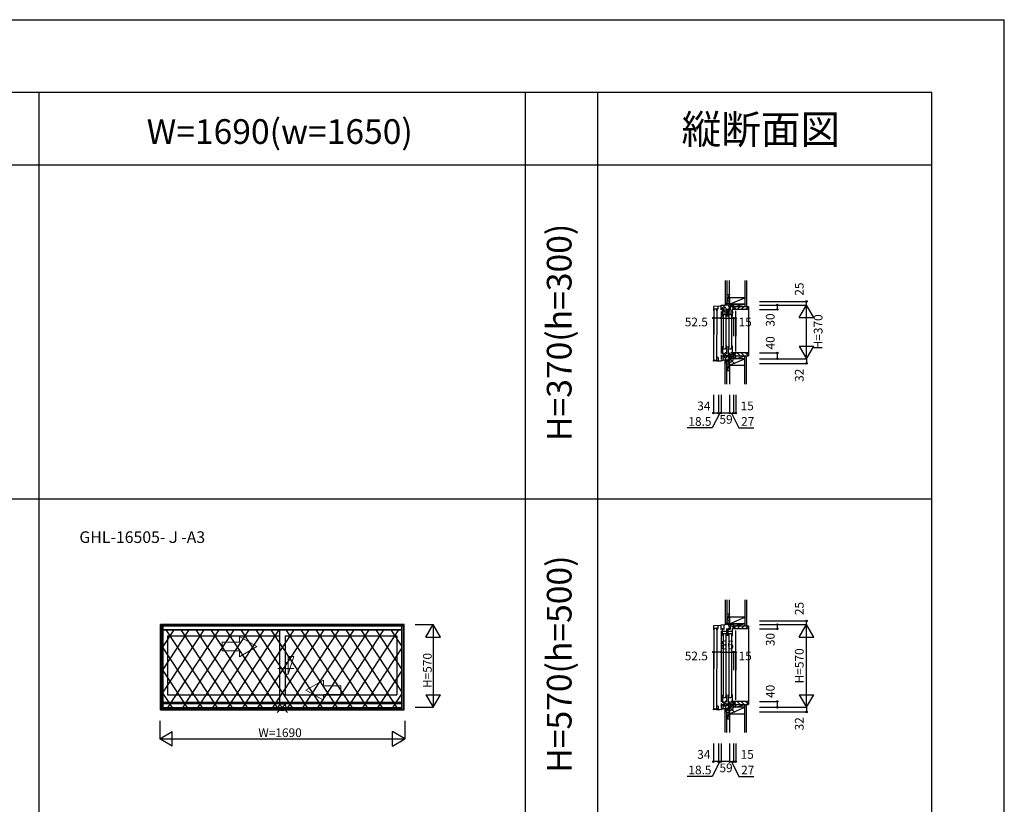
# Model space of a CAD drawing. Extents: x 0 to 27500, y 0 to 20000.
# Drawn here: x 20715 to 27500, y 14597 to 20000 of the extents above; entities that cross this region are included whole.
import ezdxf
from ezdxf.enums import TextEntityAlignment as Align

# ---------------------------------------------------------------- set-up
doc = ezdxf.new("R2010")
doc.units = 0
doc.linetypes.add('YCENTER_1', pattern=[13, 10, -1, 1, -1])
doc.layers.get('0').update_dxf_attribs({"linetype": 'CONTINUOUS'})
for name, color, linetype in [('YKK_A1', 4, 'CONTINUOUS'), ('YKK_A2', 3, 'CONTINUOUS'), ('YKK_C1', 4, 'CONTINUOUS'), ('YKK_C2', 5, 'CONTINUOUS'), ('YKK_F1', 7, 'CONTINUOUS'), ('YKK_IN', 1, 'CONTINUOUS'), ('YKK_N1', 2, 'CONTINUOUS'), ('YKK_Z1', 7, 'CONTINUOUS')]:
    doc.layers.add(name, color=color, linetype=linetype)
doc.styles.add('EXTFONT', font='txt.shx', dxfattribs={"height": 60, "bigfont": 'EXTFONT'})
doc.styles.get("Standard").update_dxf_attribs({"font": 'txt', "bigfont": 'BIGFONT'})

msp = doc.modelspace()

# ---------------------------------------------------------------- linework, layer by layer
at = {"layer": 'YKK_A1'}
for p, q in [((23365, 15835), (21685, 15835)), ((21685, 15248), (21685, 15835)), ((21700, 15248), (21700, 15835)), ((21700, 15833.5), (23350, 15833.5)), ((23350, 15248), (23350, 15835)), ((23365, 15248), (23365, 15835)), ((21700, 15801), (23350, 15801)), ((21735, 15757), (22506, 15757)), ((21735, 15757), (21735, 15352)), ((22506, 15801), (22506, 15299)), ((22544, 15757), (23315, 15757)), ((22544, 15757), (22544, 15352)), ((23315, 15757), (23315, 15352)), ((21735, 15352), (22506, 15352)), ((22544, 15352), (23315, 15352)), ((23350, 15299), (21700, 15299)), ((21700, 15292), (23350, 15292)), ((21685, 15248), (23365, 15248)), ((21700, 15263.3), (23350, 15263.3)), ((21700, 15254), (23350, 15254))]:
    msp.add_line(p, q, dxfattribs=at)
at = {"layer": 'YKK_A1', "lineweight": 13}
for p, q in [((22350, 15683), (22230, 15752.3)), ((22230, 15713), (22230, 15752.3)), ((22230, 15713), (22110, 15713)), ((22110, 15713), (22110, 15653)), ((22350, 15683), (22230, 15613.7)), ((22110, 15653), (22230, 15653)), ((22230, 15613.7), (22230, 15653)), ((22688, 15383), (22808, 15452.3)), ((22808, 15413), (22808, 15452.3)), ((22808, 15413), (22928, 15413)), ((22928, 15413), (22928, 15353)), ((22688, 15383), (22808, 15313.7)), ((22928, 15353), (22808, 15353)), ((22808, 15313.7), (22808, 15353))]:
    msp.add_line(p, q, dxfattribs=at)
at = {"layer": 'YKK_A1', "linetype": 'YCENTER_1', "lineweight": 13}
msp.add_line((22605.1, 15533), (22493.1, 15533), dxfattribs=at)
at = {"layer": 'YKK_A2'}
for p, q in [((21687, 15828.5), (23363, 15828.5)), ((21687, 15828.5), (21687, 15248)), ((21701.8, 15828.5), (21701.8, 15248)), ((21701.8, 15825.8), (23348.2, 15825.8)), ((23348.2, 15248), (23348.2, 15828.5)), ((23363, 15248), (23363, 15828.5)), ((21701.8, 15798.5), (23348.2, 15798.5)), ((21777.9, 15798.5), (21701.8, 15682.9)), ((21881.2, 15798.5), (21701.8, 15526.1)), ((21984.4, 15798.5), (21701.8, 15369.3)), ((21723.3, 15798.5), (22083.1, 15252.1)), ((22087.7, 15798.5), (21727.9, 15252.1)), ((21826.6, 15798.5), (22186.3, 15252.1)), ((22190.9, 15798.5), (21831.2, 15252.1)), ((21929.8, 15798.5), (22289.6, 15252.1)), ((22294.2, 15798.5), (21934.4, 15252.1)), ((22033.1, 15798.5), (22392.8, 15252.1)), ((22397.4, 15798.5), (22037.7, 15252.1)), ((22136.3, 15798.5), (22496.1, 15252.1)), ((22500.7, 15798.5), (22140.9, 15252.1)), ((22239.6, 15798.5), (22599.3, 15252.1)), ((22603.9, 15798.5), (22244.2, 15252.1)), ((22342.8, 15798.5), (22702.6, 15252.1)), ((22707.2, 15798.5), (22347.4, 15252.1)), ((22446.1, 15798.5), (22805.8, 15252.1)), ((22810.4, 15798.5), (22450.7, 15252.1)), ((22549.3, 15798.5), (22909.1, 15252.1)), ((22913.7, 15798.5), (22553.9, 15252.1)), ((22652.6, 15798.5), (23012.3, 15252.1)), ((23016.9, 15798.5), (22657.2, 15252.1)), ((22755.8, 15798.5), (23115.6, 15252.1)), ((23120.2, 15798.5), (22760.4, 15252.1)), ((22859.4, 15798.5), (23219.2, 15252.1)), ((23223.4, 15798.5), (22863.7, 15252.1)), ((22962.3, 15798.5), (23322.1, 15252.1)), ((23326.7, 15798.5), (22966.9, 15252.1)), ((23065.6, 15798.5), (23348.2, 15369.3)), ((23168.8, 15798.5), (23348.2, 15526.1)), ((23272.1, 15798.5), (23348.2, 15682.9)), ((21701.8, 15674.4), (21979.8, 15252.1)), ((23348.2, 15674.9), (23069.8, 15252.1)), ((21701.8, 15517.6), (21876.6, 15252.1)), ((23348.2, 15517.6), (23173.4, 15252.1)), ((21701.8, 15360.8), (21773.3, 15252.1)), ((23348.2, 15360.8), (23276.7, 15252.1)), ((21687, 15248), (23363, 15248)), ((21701.8, 15252.1), (23348.2, 15252.1))]:
    msp.add_line(p, q, dxfattribs=at)
at = {"layer": 'YKK_A2', "linetype": 'Continuous', "lineweight": 13}
for p, q in [((22605.1, 15614.5), (22564.4, 15492.2)), ((22605.1, 15614.5), (22564.4, 15614.5)), ((22564.4, 15492.2), (22564.4, 15614.5)), ((22564.4, 15573.8), (22544, 15573.8)), ((22564.4, 15492.2), (22544, 15492.2))]:
    msp.add_line(p, q, dxfattribs=at)
at = {"layer": 'YKK_C1'}
for p, q in [((25607, 18060), (25605, 18060)), ((25605, 18060), (25605, 18035)), ((25607, 18047.3), (25605, 18047.3)), ((25496.6, 18000.8), (25495.3, 17998.5)), ((25498.6, 18007.7), (25496.1, 17652.2)), ((25548, 18028.5), (25496.6, 18025.8)), ((25496.6, 18025.8), (25496.6, 18000.8)), ((25518.6, 18007.5), (25498.6, 18007.7)), ((25518.6, 18007.5), (25516.1, 17652)), ((25518.6, 18007.9), (25521.8, 18013.5)), ((25518.6, 17995.5), (25518.6, 18007.9)), ((25523.5, 17995.5), (25518.6, 17995.5)), ((25520, 17996.5), (25522.3, 17996.5)), ((25522.3, 18000.5), (25528, 18010.5)), ((25522.3, 17996.5), (25522.3, 18000.5)), ((25528, 18010.5), (25528, 18027.4)), ((25548, 18033.5), (25576.6, 18035)), ((25548, 18001), (25548, 18033.5)), ((25550.9, 18020.7), (25548, 18020.7)), ((25548, 17991), (25548, 17702)), ((25559.2, 18008), (25562.4, 18008)), ((25559.2, 17957), (25559.2, 18008)), ((25562.4, 18001), (25559.2, 18001)), ((25588.8, 17986.8), (25559.2, 17986.8)), ((25562.4, 18008), (25562.4, 18005.9)), ((25562.4, 18002.9), (25562.4, 18001)), ((25565.8, 18020.7), (25569.6, 18020.7)), ((25569.6, 18000), (25569.6, 18034.6)), ((25605, 18035), (25576.6, 18035)), ((25588.8, 17957), (25588.8, 18008)), ((25598.2, 18008), (25601.4, 18008)), ((25598.2, 17957), (25598.2, 18008)), ((25601.4, 18001), (25598.2, 18001)), ((25627.8, 17986.8), (25598.2, 17986.8)), ((25598.4, 18035), (25598.4, 18025.7)), ((25598.4, 18025.7), (25634, 18025.7)), ((25601.4, 18008), (25601.4, 18005.9)), ((25601.4, 18002.9), (25601.4, 18001)), ((25607.3, 18000), (25607.3, 18025.7)), ((25610.5, 18000), (25607.3, 18000)), ((25612.3, 18022.8), (25610.5, 18021)), ((25610.5, 18021), (25610.5, 18000)), ((25630.8, 18024.2), (25612.3, 18024.2)), ((25612.3, 18024.2), (25612.3, 18022.8)), ((25613.6, 18035), (25613.6, 18025.7)), ((25627.8, 17957), (25627.8, 18008)), ((25630.8, 18019.8), (25630.8, 18024.2)), ((25632, 18019.8), (25630.8, 18019.8)), ((25632, 18035), (25634, 18035)), ((25632, 18005), (25632, 18019.8)), ((25649, 18005), (25632, 18005)), ((25634, 18021.6), (25632.5, 18021.6)), ((25634, 18035), (25634, 18021.6)), ((25649, 18007.5), (25649, 18005)), ((25649, 17716), (25649, 17995)), ((25588.8, 17972), (25559.2, 17972)), ((25562.6, 17969), (25562.6, 17740)), ((25584.4, 17740), (25584.4, 17969)), ((25627.8, 17972), (25598.2, 17972)), ((25601.6, 17969), (25601.6, 17740)), ((25623.4, 17740), (25623.4, 17969)), ((25559.2, 17752), (25559.2, 17699)), ((25577.6, 17730.4), (25559.2, 17730.4)), ((25563.8, 17708.4), (25559.2, 17708.4)), ((25576.2, 17708.4), (25588.8, 17708.4)), ((25582.3, 17734.8), (25577.6, 17734)), ((25577.6, 17734), (25577.6, 17730.4)), ((25588.8, 17734.8), (25582.3, 17734.8)), ((25588.8, 17752), (25586.5, 17752)), ((25588.8, 17700), (25588.8, 17752)), ((25598.2, 17752), (25598.2, 17699)), ((25616.6, 17730.4), (25598.2, 17730.4)), ((25602.8, 17708.4), (25598.2, 17708.4)), ((25615.2, 17708.4), (25627.8, 17708.4)), ((25621.3, 17734.8), (25616.6, 17734)), ((25616.6, 17734), (25616.6, 17730.4)), ((25627.8, 17734.8), (25621.3, 17734.8)), ((25627.8, 17752), (25625.5, 17752)), ((25627.8, 17700), (25627.8, 17752)), ((25495.5, 17648), (25495.5, 17652.1)), ((25495.5, 17652.1), (25517.9, 17652.1)), ((25499.5, 17648), (25495.5, 17648)), ((25496.1, 17652.2), (25516.1, 17652)), ((25516.5, 17652.1), (25500.5, 17652.1)), ((25522.3, 17676.1), (25516.5, 17676.1)), ((25516.5, 17676.1), (25516.5, 17652.1)), ((25520.8, 17656.1), (25516.5, 17656.1)), ((25517.8, 17648), (25517.8, 17652.1)), ((25539.6, 17648), (25517.8, 17648)), ((25517.9, 17654), (25518.9, 17655)), ((25517.9, 17652.1), (25517.9, 17654)), ((25520.8, 17652.6), (25520.8, 17656.1)), ((25529.5, 17670.1), (25522.3, 17676.1)), ((25529.5, 17648), (25529.5, 17670.1)), ((25548, 17649.5), (25539.6, 17648)), ((25548, 17692), (25548, 17684.5)), ((25548, 17684.5), (25569.6, 17684.5)), ((25550, 17684.3), (25548, 17684.3)), ((25548, 17684.3), (25548, 17663.3)), ((25555.9, 17680.1), (25548, 17680.1)), ((25548, 17663.3), (25550.2, 17663.3)), ((25548, 17654), (25562.5, 17654.5)), ((25548, 17648), (25548, 17654)), ((25551, 17648), (25548, 17648)), ((25563.5, 17683.1), (25555.9, 17683.1)), ((25555.9, 17683.1), (25555.9, 17680.1)), ((25562.4, 17706), (25559.2, 17706)), ((25559.2, 17699), (25562.4, 17699)), ((25562.4, 17704.1), (25562.4, 17706)), ((25562.4, 17699), (25562.4, 17701.1)), ((25562.5, 17674.1), (25565.8, 17674.4)), ((25562.5, 17654.5), (25562.5, 17674.1)), ((25570.9, 17654.7), (25562.5, 17654.7)), ((25563.5, 17684.5), (25563.5, 17683.1)), ((25565.8, 17674.4), (25565.8, 17684.5)), ((25565.8, 17674.5), (25577.4, 17674.5)), ((25567.4, 17674.5), (25567.4, 17675.7)), ((25567.4, 17675.7), (25568.7, 17675.7)), ((25568.7, 17675.7), (25574.1, 17678.2)), ((25569.6, 17684.5), (25569.6, 17706)), ((25595.6, 17656), (25570.9, 17654.7)), ((25571.1, 17686.7), (25606.8, 17693)), ((25571.1, 17684.5), (25571.1, 17686.7)), ((25574.1, 17678.2), (25574.1, 17687.2)), ((25577.4, 17675.3), (25598, 17682.8)), ((25577.4, 17674.5), (25577.4, 17675.3)), ((25601.1, 17663.5), (25595.6, 17663.5)), ((25595.6, 17663.5), (25595.6, 17656)), ((25598, 17682.8), (25608.4, 17682.8)), ((25601.4, 17706), (25598.2, 17706)), ((25598.2, 17699), (25601.4, 17699)), ((25601, 17659), (25601, 17663.5)), ((25601, 17659), (25603.2, 17653)), ((25608.4, 17673.9), (25601.1, 17663.5)), ((25601.4, 17704.1), (25601.4, 17706)), ((25601.4, 17699), (25601.4, 17701.1)), ((25605, 17653), (25603.2, 17653)), ((25605, 17633), (25605, 17653)), ((25607, 17649.6), (25605, 17649.6)), ((25606, 17692.9), (25606, 17686.7)), ((25606, 17686.7), (25607.6, 17685.1)), ((25607.3, 17706), (25607.3, 17685.5)), ((25607.3, 17685.5), (25608.4, 17685.5)), ((25607.6, 17685.1), (25608.5, 17685.1)), ((25608.5, 17685.1), (25607.7, 17682.8)), ((25608.4, 17685.5), (25608.4, 17673.9)), ((25608.4, 17685), (25615.6, 17685)), ((25631.3, 17695.2), (25612.1, 17693.5)), ((25615.8, 17693.8), (25612.6, 17685)), ((25615.6, 17685), (25634, 17686)), ((25620, 17665), (25620, 17685.2)), ((25622, 17665), (25620, 17665)), ((25630.5, 17695.1), (25630.5, 17685.9)), ((25630.5, 17685.9), (25633.1, 17685.9)), ((25649, 17705), (25631.3, 17705)), ((25631.3, 17705), (25631.3, 17695.2)), ((25634, 17702.5), (25634, 17665)), ((25637, 17670.5), (25634, 17670.5)), ((25649, 17666), (25637, 17670.5)), ((25649, 17702.5), (25649, 17705)), ((25649, 17665), (25649, 17666)), ((25607, 17633), (25605, 17633)), ((25548, 15828.5), (25496.6, 15825.8)), ((25496.6, 15825.8), (25496.6, 15800.8)), ((25518.6, 15807.9), (25521.8, 15813.5)), ((25522.3, 15800.5), (25528, 15810.5)), ((25528, 15810.5), (25528, 15827.4)), ((25548, 15833.5), (25576.6, 15835)), ((25548, 15801), (25548, 15833.5)), ((25550.9, 15820.7), (25548, 15820.7)), ((25559.2, 15808), (25562.4, 15808)), ((25559.2, 15757), (25559.2, 15808)), ((25562.4, 15808), (25562.4, 15805.9)), ((25565.8, 15820.7), (25569.6, 15820.7)), ((25569.6, 15800), (25569.6, 15834.6)), ((25605, 15835), (25576.6, 15835)), ((25588.8, 15757), (25588.8, 15808)), ((25598.2, 15808), (25601.4, 15808)), ((25598.2, 15757), (25598.2, 15808)), ((25598.4, 15835), (25598.4, 15825.7)), ((25598.4, 15825.7), (25634, 15825.7)), ((25601.4, 15808), (25601.4, 15805.9)), ((25607, 15860), (25605, 15860)), ((25605, 15860), (25605, 15835)), ((25607, 15847.3), (25605, 15847.3)), ((25607.3, 15800), (25607.3, 15825.7)), ((25612.3, 15822.8), (25610.5, 15821)), ((25610.5, 15821), (25610.5, 15800)), ((25630.8, 15824.2), (25612.3, 15824.2)), ((25612.3, 15824.2), (25612.3, 15822.8)), ((25613.6, 15835), (25613.6, 15825.7)), ((25627.8, 15757), (25627.8, 15808)), ((25630.8, 15819.8), (25630.8, 15824.2)), ((25632, 15819.8), (25630.8, 15819.8)), ((25632, 15835), (25634, 15835)), ((25632, 15805), (25632, 15819.8)), ((25634, 15821.6), (25632.5, 15821.6)), ((25634, 15835), (25634, 15821.6)), ((25496.6, 15800.8), (25495.3, 15798.5)), ((25498.6, 15807.7), (25496.1, 15252.2)), ((25518.6, 15807.5), (25498.6, 15807.7)), ((25518.6, 15807.5), (25516.1, 15252)), ((25518.6, 15795.5), (25518.6, 15807.9)), ((25523.5, 15795.5), (25518.6, 15795.5)), ((25520, 15796.5), (25522.3, 15796.5)), ((25522.3, 15796.5), (25522.3, 15800.5)), ((25548, 15791), (25548, 15302)), ((25562.4, 15801), (25559.2, 15801)), ((25588.8, 15786.8), (25559.2, 15786.8)), ((25588.8, 15772), (25559.2, 15772)), ((25562.4, 15802.9), (25562.4, 15801)), ((25562.6, 15769), (25562.6, 15340)), ((25584.4, 15340), (25584.4, 15769)), ((25601.4, 15801), (25598.2, 15801)), ((25627.8, 15786.8), (25598.2, 15786.8)), ((25627.8, 15772), (25598.2, 15772)), ((25601.4, 15802.9), (25601.4, 15801)), ((25601.6, 15769), (25601.6, 15340)), ((25610.5, 15800), (25607.3, 15800)), ((25623.4, 15340), (25623.4, 15769)), ((25649, 15805), (25632, 15805)), ((25649, 15807.5), (25649, 15805)), ((25649, 15316), (25649, 15795)), ((25559.2, 15352), (25559.2, 15299)), ((25582.3, 15334.8), (25577.6, 15334)), ((25577.6, 15334), (25577.6, 15330.4)), ((25588.8, 15334.8), (25582.3, 15334.8)), ((25588.8, 15352), (25586.5, 15352)), ((25588.8, 15300), (25588.8, 15352)), ((25598.2, 15352), (25598.2, 15299)), ((25621.3, 15334.8), (25616.6, 15334)), ((25616.6, 15334), (25616.6, 15330.4)), ((25627.8, 15334.8), (25621.3, 15334.8)), ((25627.8, 15352), (25625.5, 15352)), ((25627.8, 15300), (25627.8, 15352)), ((25522.3, 15276.1), (25516.5, 15276.1)), ((25516.5, 15276.1), (25516.5, 15252.1)), ((25529.5, 15270.1), (25522.3, 15276.1)), ((25529.5, 15248), (25529.5, 15270.1)), ((25548, 15292), (25548, 15284.5)), ((25548, 15284.5), (25569.6, 15284.5)), ((25550, 15284.3), (25548, 15284.3)), ((25548, 15284.3), (25548, 15263.3)), ((25555.9, 15280.1), (25548, 15280.1)), ((25563.5, 15283.1), (25555.9, 15283.1)), ((25555.9, 15283.1), (25555.9, 15280.1)), ((25577.6, 15330.4), (25559.2, 15330.4)), ((25563.8, 15308.4), (25559.2, 15308.4)), ((25562.4, 15306), (25559.2, 15306)), ((25559.2, 15299), (25562.4, 15299)), ((25562.4, 15304.1), (25562.4, 15306)), ((25562.4, 15299), (25562.4, 15301.1)), ((25562.5, 15274.1), (25565.8, 15274.4)), ((25562.5, 15254.5), (25562.5, 15274.1)), ((25563.5, 15284.5), (25563.5, 15283.1)), ((25565.8, 15274.4), (25565.8, 15284.5)), ((25565.8, 15274.5), (25577.4, 15274.5)), ((25567.4, 15274.5), (25567.4, 15275.7)), ((25567.4, 15275.7), (25568.7, 15275.7)), ((25568.7, 15275.7), (25574.1, 15278.2)), ((25569.6, 15284.5), (25569.6, 15306)), ((25571.1, 15286.7), (25606.8, 15293)), ((25571.1, 15284.5), (25571.1, 15286.7)), ((25574.1, 15278.2), (25574.1, 15287.2)), ((25576.2, 15308.4), (25588.8, 15308.4)), ((25577.4, 15275.3), (25598, 15282.8)), ((25577.4, 15274.5), (25577.4, 15275.3)), ((25598, 15282.8), (25608.4, 15282.8)), ((25616.6, 15330.4), (25598.2, 15330.4)), ((25602.8, 15308.4), (25598.2, 15308.4)), ((25601.4, 15306), (25598.2, 15306)), ((25598.2, 15299), (25601.4, 15299)), ((25608.4, 15273.9), (25601.1, 15263.5)), ((25601.4, 15304.1), (25601.4, 15306)), ((25601.4, 15299), (25601.4, 15301.1)), ((25606, 15292.9), (25606, 15286.7)), ((25606, 15286.7), (25607.6, 15285.1)), ((25607.3, 15306), (25607.3, 15285.5)), ((25607.3, 15285.5), (25608.4, 15285.5)), ((25607.6, 15285.1), (25608.5, 15285.1)), ((25608.5, 15285.1), (25607.7, 15282.8)), ((25608.4, 15285.5), (25608.4, 15273.9)), ((25608.4, 15285), (25615.6, 15285)), ((25631.3, 15295.2), (25612.1, 15293.5)), ((25615.8, 15293.8), (25612.6, 15285)), ((25615.2, 15308.4), (25627.8, 15308.4)), ((25615.6, 15285), (25634, 15286)), ((25620, 15265), (25620, 15285.2)), ((25630.5, 15295.1), (25630.5, 15285.9)), ((25630.5, 15285.9), (25633.1, 15285.9)), ((25649, 15305), (25631.3, 15305)), ((25631.3, 15305), (25631.3, 15295.2)), ((25634, 15302.5), (25634, 15265)), ((25637, 15270.5), (25634, 15270.5)), ((25649, 15266), (25637, 15270.5)), ((25649, 15302.5), (25649, 15305)), ((25649, 15265), (25649, 15266)), ((25495.5, 15248), (25495.5, 15252.1)), ((25495.5, 15252.1), (25517.9, 15252.1)), ((25499.5, 15248), (25495.5, 15248)), ((25496.1, 15252.2), (25516.1, 15252)), ((25516.5, 15252.1), (25500.5, 15252.1)), ((25520.8, 15256.1), (25516.5, 15256.1)), ((25517.8, 15248), (25517.8, 15252.1)), ((25539.6, 15248), (25517.8, 15248)), ((25517.9, 15254), (25518.9, 15255)), ((25517.9, 15252.1), (25517.9, 15254)), ((25520.8, 15252.6), (25520.8, 15256.1)), ((25548, 15249.5), (25539.6, 15248)), ((25548, 15263.3), (25550.2, 15263.3)), ((25548, 15254), (25562.5, 15254.5)), ((25548, 15248), (25548, 15254)), ((25551, 15248), (25548, 15248)), ((25570.9, 15254.7), (25562.5, 15254.7)), ((25595.6, 15256), (25570.9, 15254.7)), ((25601.1, 15263.5), (25595.6, 15263.5)), ((25595.6, 15263.5), (25595.6, 15256)), ((25601, 15259), (25601, 15263.5)), ((25601, 15259), (25603.2, 15253)), ((25605, 15253), (25603.2, 15253)), ((25605, 15233), (25605, 15253)), ((25607, 15249.6), (25605, 15249.6)), ((25607, 15233), (25605, 15233)), ((25622, 15265), (25620, 15265))]:
    msp.add_line(p, q, dxfattribs=at)
at = {"layer": 'YKK_C2', "linetype": 'Continuous'}
for p, q in [((25589, 18045), (25577, 18045)), ((25577, 18045), (25577, 18035)), ((25577, 18036.1), (25585.9, 18045)), ((25577, 18041.8), (25580.2, 18045)), ((25581.5, 18035), (25587, 18040.5)), ((25587, 18045), (25587, 18035)), ((25635.5, 18009.5), (25651, 18025)), ((25659.3, 18005), (25679.3, 18025)), ((25687.6, 18005), (25707.6, 18025)), ((25715.9, 18005), (25734, 18023.1)), ((25734, 18025), (25737, 18025)), ((25737, 18025), (25737, 17685)), ((25577, 17645.1), (25586.3, 17654.4)), ((25577, 17650.7), (25580.4, 17654.1)), ((25577, 17643.9), (25577, 17653.9)), ((25590, 17643.9), (25577, 17643.9)), ((25589, 17643.9), (25577, 17643.9)), ((25581.5, 17643.9), (25587, 17649.4)), ((25587, 17643.9), (25587, 17654.4)), ((25635.5, 17700.5), (25651, 17685)), ((25659.3, 17705), (25679.3, 17685)), ((25687.6, 17705), (25707.6, 17685)), ((25715.9, 17705), (25734, 17686.9)), ((25734, 17685), (25737, 17685)), ((25589, 15845), (25577, 15845)), ((25577, 15845), (25577, 15835)), ((25577, 15836.1), (25585.9, 15845)), ((25577, 15841.8), (25580.2, 15845)), ((25581.5, 15835), (25587, 15840.5)), ((25587, 15845), (25587, 15835)), ((25635.5, 15809.5), (25651, 15825)), ((25659.3, 15805), (25679.3, 15825)), ((25687.6, 15805), (25707.6, 15825)), ((25715.9, 15805), (25734, 15823.1)), ((25734, 15825), (25737, 15825)), ((25737, 15825), (25737, 15285)), ((25635.5, 15300.5), (25651, 15285)), ((25659.3, 15305), (25679.3, 15285)), ((25687.6, 15305), (25707.6, 15285)), ((25715.9, 15305), (25734, 15286.9)), ((25734, 15285), (25737, 15285)), ((25577, 15245.1), (25586.3, 15254.4)), ((25577, 15250.7), (25580.4, 15254.1)), ((25577, 15243.9), (25577, 15253.9)), ((25590, 15243.9), (25577, 15243.9)), ((25589, 15243.9), (25577, 15243.9)), ((25581.5, 15243.9), (25587, 15249.4)), ((25587, 15243.9), (25587, 15254.4))]:
    msp.add_line(p, q, dxfattribs=at)
at = {"layer": 'YKK_C2', "linetype": 'ByBlock', "lineweight": -2}
for p, q in [((25635, 18025), (25734, 18025)), ((25635, 18010), (25635, 18025)), ((25637, 18008), (25635, 18010)), ((25649, 18008), (25637, 18008)), ((25649, 18005), (25649, 18008)), ((25732, 18005), (25649, 18005)), ((25734, 18025), (25734, 18007)), ((25637, 17702), (25635, 17700)), ((25635, 17700), (25635, 17685)), ((25635, 17685), (25734, 17685)), ((25649, 17702), (25637, 17702)), ((25732, 17705), (25649, 17705)), ((25649, 17705), (25649, 17702)), ((25734, 17685), (25734, 17703)), ((25635, 15825), (25734, 15825)), ((25635, 15810), (25635, 15825)), ((25637, 15808), (25635, 15810)), ((25649, 15808), (25637, 15808)), ((25649, 15805), (25649, 15808)), ((25734, 15825), (25734, 15807)), ((25732, 15805), (25649, 15805)), ((25637, 15302), (25635, 15300)), ((25635, 15300), (25635, 15285)), ((25635, 15285), (25734, 15285)), ((25649, 15302), (25637, 15302)), ((25732, 15305), (25649, 15305)), ((25649, 15305), (25649, 15302)), ((25734, 15285), (25734, 15303))]:
    msp.add_line(p, q, dxfattribs=at)
for centre, start, end in [((25732, 18007), 270.00001, 359.99999), ((25732, 17703), 0.00001, 89.99999), ((25732, 15807), 270.00001, 359.99999), ((25732, 15303), 0.00001, 89.99999)]:
    msp.add_arc(centre, 2, start, end, dxfattribs=at)
at = {"layer": 'YKK_F1', "color": 7}
for p, q in [((0, 20000), (27500, 20000)), ((27500, 0), (27500, 20000)), ((0, 19500), (27000, 19500)), ((20850, 0), (20850, 19500)), ((24200, 0), (24200, 19500)), ((24700, 0), (24700, 19500)), ((27000, 0), (27000, 19500)), ((0, 19000), (27000, 19000)), ((0, 16700), (27000, 16700))]:
    msp.add_line(p, q, dxfattribs=at)
at = {"layer": 'YKK_IN', "linetype": 'Continuous'}
for p, q in [((25571.6, 17700.4), (25642.4, 17629.6)), ((25571.6, 17629.6), (25642.4, 17700.4)), ((22489.6, 15300.4), (22560.4, 15229.6)), ((22489.6, 15229.6), (22560.4, 15300.4)), ((25571.6, 15300.4), (25642.4, 15229.6)), ((25571.6, 15229.6), (25642.4, 15300.4))]:
    msp.add_line(p, q, dxfattribs=at)
for centre in [(25607, 17665), (22525, 15265), (25607, 15265)]:
    msp.add_circle(centre, 25, dxfattribs=at)
at = {"layer": 'YKK_N1', "linetype": 'Continuous'}
for p, q in [((25812, 18060), (26137, 18060)), ((26137, 18035), (26137, 18060)), ((25812, 18035), (26137, 18035)), ((25812, 18005), (25937, 18005)), ((25937, 18005), (25937, 18035)), ((26087, 17948.4), (26137, 18035)), ((26137, 17665), (26137, 18035)), ((26187, 17948.4), (26137, 18035)), ((25495.5, 17945.2), (25495.5, 17820.2)), ((25548, 17945.2), (25634, 17945.2)), ((25548, 17945.2), (25548, 17820.2)), ((25634, 17945.2), (25634, 17820.2)), ((25649, 17945.2), (25649, 17820.2)), ((26087, 17948.4), (26187, 17948.4)), ((26087, 17751.6), (26187, 17751.6)), ((26087, 17751.6), (26137, 17665)), ((26137, 17665), (26187, 17751.6)), ((25812, 17705), (25937, 17705)), ((25812, 17665), (26137, 17665)), ((25937, 17665), (25937, 17705)), ((26137, 17665), (26137, 17633)), ((25812, 17633), (26137, 17633)), ((25495.5, 17415.7), (25495.5, 17290.7)), ((25529.5, 17415.7), (25529.5, 17290.7)), ((25548, 17415.7), (25548, 17290.7)), ((25607, 17415.7), (25607, 17290.7)), ((25634, 17415.7), (25634, 17290.7)), ((25649, 17415.7), (25649, 17290.7)), ((25607, 17290.7), (25548, 17290.7)), ((25607, 17290.7), (25634, 17290.7)), ((25634, 17290.7), (25649, 17290.7)), ((23440, 15835), (23565, 15835)), ((23515, 15748.4), (23565, 15835)), ((23565, 15835), (23565, 15265)), ((23615, 15748.4), (23565, 15835)), ((25812, 15860), (26137, 15860)), ((25812, 15835), (26137, 15835)), ((25937, 15805), (25937, 15835)), ((26087, 15748.4), (26137, 15835)), ((26137, 15835), (26137, 15860)), ((26137, 15265), (26137, 15835)), ((26187, 15748.4), (26137, 15835)), ((23515, 15748.4), (23615, 15748.4)), ((25812, 15805), (25937, 15805)), ((26087, 15748.4), (26187, 15748.4)), ((25495.5, 15645.2), (25495.5, 15520.2)), ((25548, 15645.2), (25634, 15645.2)), ((25548, 15645.2), (25548, 15520.2)), ((25634, 15645.2), (25634, 15520.2)), ((25649, 15645.2), (25649, 15520.2)), ((23515, 15351.6), (23565, 15265)), ((23515, 15351.6), (23615, 15351.6)), ((23565, 15265), (23615, 15351.6)), ((26087, 15351.6), (26187, 15351.6)), ((26087, 15351.6), (26137, 15265)), ((26137, 15265), (26187, 15351.6)), ((25812, 15305), (25937, 15305)), ((25937, 15265), (25937, 15305)), ((23440, 15265), (23565, 15265)), ((25812, 15265), (26137, 15265)), ((25812, 15233), (26137, 15233)), ((26137, 15265), (26137, 15233)), ((21680, 15173), (21680, 15048)), ((23370, 15173), (23370, 15048)), ((21680, 15048), (21766.6, 15098)), ((21766.6, 14998), (21766.6, 15098)), ((23283.4, 14998), (23283.4, 15098)), ((23370, 15048), (23283.4, 15098)), ((21680, 15048), (23370, 15048)), ((21766.6, 14998), (21680, 15048)), ((23283.4, 14998), (23370, 15048)), ((25495.5, 15015.7), (25495.5, 14890.7)), ((25529.5, 15015.7), (25529.5, 14890.7)), ((25548, 15015.7), (25548, 14890.7)), ((25607, 15015.7), (25607, 14890.7)), ((25634, 15015.7), (25634, 14890.7)), ((25649, 15015.7), (25649, 14890.7)), ((25607, 14890.7), (25548, 14890.7)), ((25607, 14890.7), (25634, 14890.7)), ((25634, 14890.7), (25649, 14890.7))]:
    msp.add_line(p, q, dxfattribs=at)
at = {"layer": 'YKK_N1'}
for p, q in [((25548, 17945.2), (25495.5, 17945.2)), ((25634, 17945.2), (25649, 17945.2)), ((25538.7, 17290.7), (25487.4, 17188.6)), ((25529.5, 17290.7), (25495.5, 17290.7)), ((25548, 17290.7), (25529.5, 17290.7)), ((25620.5, 17290.7), (25671.8, 17188.6)), ((25487.4, 17188.6), (25315.2, 17188.6)), ((25671.8, 17188.6), (25773, 17188.6)), ((25548, 15645.2), (25495.5, 15645.2)), ((25634, 15645.2), (25649, 15645.2)), ((25538.7, 14890.7), (25487.4, 14788.6)), ((25529.5, 14890.7), (25495.5, 14890.7)), ((25548, 14890.7), (25529.5, 14890.7)), ((25620.5, 14890.7), (25671.8, 14788.6)), ((25487.4, 14788.6), (25315.2, 14788.6)), ((25671.8, 14788.6), (25773, 14788.6))]:
    msp.add_line(p, q, dxfattribs=at)
at = {"layer": 'YKK_N1', "linetype": 'Continuous'}
for centre in [(26137, 18060), (25937, 18035), (25937, 18005), (25495.5, 17945.2), (25548, 17945.2), (25634, 17945.2), (25649, 17945.2), (25937, 17705), (25937, 17665), (26137, 17633), (25495.5, 17290.7), (25529.5, 17290.7), (25548, 17290.7), (25607, 17290.7), (25634, 17290.7), (25649, 17290.7), (25937, 15835), (25937, 15805), (26137, 15860), (25495.5, 15645.2), (25548, 15645.2), (25634, 15645.2), (25649, 15645.2), (25937, 15305), (25937, 15265), (26137, 15233), (25495.5, 14890.7), (25529.5, 14890.7), (25548, 14890.7), (25607, 14890.7), (25634, 14890.7), (25649, 14890.7)]:
    msp.add_circle(centre, 5, dxfattribs=at)
at = {"layer": 'YKK_Z1', "linetype": 'Continuous'}
for p, q in [((25577, 18205), (25577, 18045)), ((25589, 18205), (25589, 18045)), ((25607, 18085), (25607, 18205)), ((25712, 18205), (25712, 18025)), ((25712, 18205), (25712, 18085)), ((25724.5, 18205), (25724.5, 18025)), ((25607, 18108), (25589, 18063)), ((25589, 18108), (25607, 18108)), ((25589, 18108), (25589, 18063)), ((25589, 18063), (25607, 18063)), ((25607, 18063), (25607, 18108)), ((25712, 18085), (25607, 18085)), ((25607, 18085), (25607, 18040)), ((25607, 18040), (25712, 18085)), ((25590, 18045), (25577, 18045)), ((25605, 18045), (25590, 18045)), ((25607, 18040), (25712, 18040)), ((25607, 18035), (25607, 18040)), ((25634, 18040), (25607, 18040)), ((25634, 18040), (25607, 18035)), ((25634, 18035), (25607, 18035)), ((25712, 18040), (25634, 18040)), ((25634, 18040), (25634, 18025)), ((25634, 18025.2), (25712, 18040)), ((25634, 18035), (25634, 18040)), ((25634, 18025), (25712, 18025)), ((25577, 17490.7), (25577, 17643.9)), ((25589, 17490.7), (25589, 17643.9)), ((25604, 17643.9), (25590, 17643.9)), ((25712, 17665), (25607, 17665)), ((25607, 17665), (25607, 17620)), ((25607, 17620), (25712, 17665)), ((25607, 17646.9), (25607, 17652.6)), ((25649, 17685), (25712, 17685)), ((25649, 17665), (25649, 17685)), ((25649, 17665), (25712, 17685)), ((25712, 17665), (25649, 17665)), ((25712, 17490.7), (25712, 17685)), ((25724.5, 17490.7), (25724.5, 17685)), ((25607, 17630), (25589, 17585)), ((25589, 17630), (25607, 17630)), ((25589, 17630), (25589, 17585)), ((25589, 17585), (25607, 17585)), ((25607, 17585), (25607, 17630)), ((25607, 17620), (25607, 17490.7)), ((25607, 17620), (25712, 17620)), ((25577, 16005), (25577, 15845)), ((25589, 16005), (25589, 15845)), ((25607, 15885), (25607, 16005)), ((25712, 16005), (25712, 15825)), ((25712, 16005), (25712, 15885)), ((25724.5, 16005), (25724.5, 15825)), ((25607, 15908), (25589, 15863)), ((25589, 15908), (25607, 15908)), ((25589, 15908), (25589, 15863)), ((25607, 15863), (25607, 15908)), ((25712, 15885), (25607, 15885)), ((25607, 15885), (25607, 15840)), ((25607, 15840), (25712, 15885)), ((25590, 15845), (25577, 15845)), ((25589, 15863), (25607, 15863)), ((25605, 15845), (25590, 15845)), ((25607, 15840), (25712, 15840)), ((25607, 15835), (25607, 15840)), ((25634, 15840), (25607, 15840)), ((25634, 15840), (25607, 15835)), ((25634, 15835), (25607, 15835)), ((25712, 15840), (25634, 15840)), ((25634, 15840), (25634, 15825)), ((25634, 15825.2), (25712, 15840)), ((25634, 15835), (25634, 15840)), ((25634, 15825), (25712, 15825)), ((25649, 15285), (25712, 15285)), ((25649, 15265), (25649, 15285)), ((25649, 15265), (25712, 15285)), ((25712, 15090.7), (25712, 15285)), ((25724.5, 15090.7), (25724.5, 15285)), ((25577, 15090.7), (25577, 15243.9)), ((25589, 15090.7), (25589, 15243.9)), ((25607, 15230), (25589, 15185)), ((25589, 15230), (25607, 15230)), ((25589, 15230), (25589, 15185)), ((25604, 15243.9), (25590, 15243.9)), ((25712, 15265), (25607, 15265)), ((25607, 15265), (25607, 15220)), ((25607, 15220), (25712, 15265)), ((25607, 15246.9), (25607, 15252.6)), ((25607, 15185), (25607, 15230)), ((25607, 15220), (25607, 15090.7)), ((25607, 15220), (25712, 15220)), ((25712, 15265), (25649, 15265)), ((25589, 15185), (25607, 15185))]:
    msp.add_line(p, q, dxfattribs=at)

# ---------------------------------------------------------------- texts
at = {"color": 3, "style": 'EXTFONT'}
for s, height, p in [('縦断面図', 200, (25822.2, 19144.8)), ('W=1690(w=1650)', 170, (22507.3, 19144.8))]:
    msp.add_text(s, height=height, dxfattribs=at).set_placement(p, align=Align.CENTER)
for s, p in [('H=370(h=300)', (24455, 17846.9)), ('H=570(h=500)', (24455, 15562.5))]:
    msp.add_text(s, height=170, rotation=90, dxfattribs=at).set_placement(p, align=Align.MIDDLE)
at = {"style": 'EXTFONT'}
msp.add_text('GHL-16505-Ｊ-A3', height=80, dxfattribs=at).set_placement((21126.9, 16396.8))
at = {"layer": 'YKK_N1', "linetype": 'Continuous'}
for s, p in [('25', (26095, 18145)), ('30', (25895, 17931.9)), ('40', (25895, 17774.7)), ('32', (26095, 17551.4)), ('25', (26095, 15945)), ('30', (25895, 15731.9)), ('40', (25895, 15374.7)), ('32', (26095, 15151.4))]:
    msp.add_text(s, height=60, rotation=90, dxfattribs=at).set_placement(p, align=Align.MIDDLE)
for s, p in [('86', (25591.3, 17987.2)), ('15', (25728.3, 17332.7)), ('59', (25582.5, 17240.2)), ('27', (25732.2, 17225.6)), ('86', (25591.3, 15687.2)), ('15', (25728.3, 14932.7)), ('59', (25582.5, 14840.2)), ('27', (25732.2, 14825.6))]:
    msp.add_text(s, height=60, dxfattribs=at).set_placement(p, align=Align.MIDDLE)
at = {"layer": 'YKK_N1'}
for s, p in [('52.5', (25377.9, 17910.7)), ('15', (25714.6, 17910.7)), ('34', (25429.6, 17332.7)), ('18.5', (25402.7, 17225.6)), ('52.5', (25377.9, 15610.7)), ('15', (25714.6, 15610.7)), ('34', (25429.6, 14932.7)), ('18.5', (25402.7, 14825.6))]:
    msp.add_text(s, height=60, dxfattribs=at).set_placement(p, align=Align.MIDDLE)
for s, p in [('H=370', (26225, 17850.5)), ('H=570', (26095, 15550.5))]:
    msp.add_text(s, height=60, rotation=90, dxfattribs=at).set_placement(p, align=Align.MIDDLE)
msp.add_text('H=570', height=60, rotation=90, dxfattribs=at).set_placement((23554.5, 15398))
at = {"layer": 'YKK_N1', "linetype": 'Continuous'}
msp.add_text('W=1690', height=60, dxfattribs=at).set_placement((22360, 15060))

doc.saveas('drawing.dxf')
